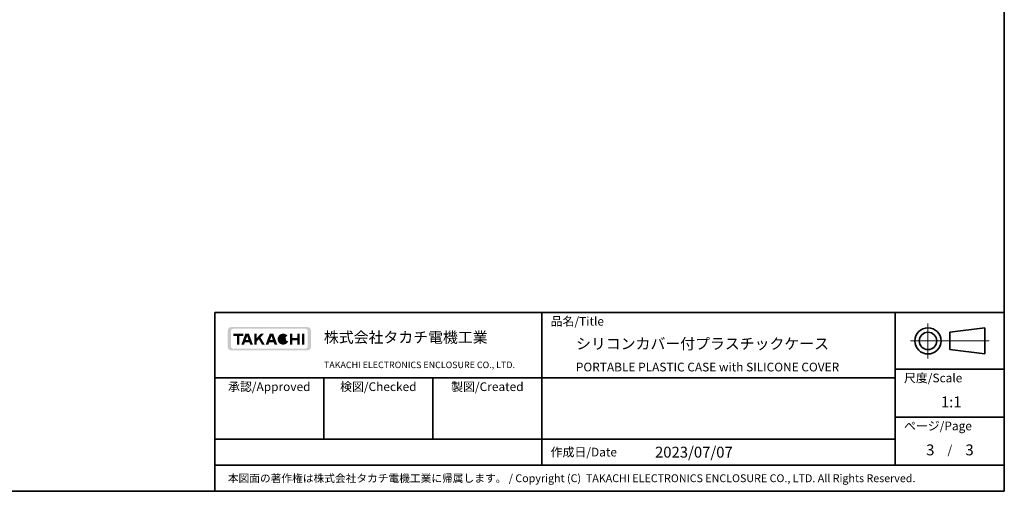
# Model space of a CAD drawing. Units: millimetres. Extents: x 0 to 2797, y 0 to 282.
# Drawn here: x 967 to 1193, y 0 to 108 of the extents above; entities that cross this region are included whole.
import ezdxf
from ezdxf.enums import TextEntityAlignment as Align

# ---------------------------------------------------------------- set-up
doc = ezdxf.new("R2010")
doc.units = ezdxf.units.MM
doc.layers.add('Border (ISO)', color=7, linetype='Continuous', lineweight=35)
doc.layers.add('Title (ISO)', color=7, linetype='Continuous', lineweight=35)
doc.layers.add('Hatch (ISO)', color=1, linetype='Continuous', lineweight=18, true_color=0xff0000)
doc.styles.add('Note Text (TK)', font='MS PGothic.ttf')
doc.styles.add('文字スタイル40', font='MS PGothic.ttf')
doc.styles.add('文字スタイル67', font='arial.ttf')

# ---------------------------------------------------------------- blocks, each defined once
blk = doc.blocks.new('図面枠 tk図枠')
at = {"layer": 'Border (ISO)'}
for p in [(405.5, 289), (14.5, 8)]:
    blk.add_line(p, (405.5, 8), dxfattribs=at)
blk = doc.blocks.new('表題欄 tk表題欄')
at = {"layer": 'Hatch (ISO)'}
h = blk.add_hatch(color=256, dxfattribs=at)
edge = h.paths.add_edge_path(flags=0)
edge.add_arc((95.44, 237.35), 0.596, 270, 360)
edge.add_line((96.04, 237.35), (96.04, 240.76))
edge.add_arc((95.44, 240.76), 0.596, 0, 90)
edge.add_line((95.44, 241.35), (79.01, 241.35))
edge.add_arc((79.01, 240.76), 0.596, 90, 180)
edge.add_line((78.41, 240.76), (78.41, 237.35))
edge.add_arc((79.01, 237.35), 0.596, 180, 270)
edge.add_line((79.01, 236.75), (95.44, 236.75))
edge = h.paths.add_edge_path()
edge.add_line((77.71, 241), (77.71, 237.1))
edge.add_arc((78.41, 237.1), 0.702, 180, 270)
edge.add_line((78.41, 236.4), (96.04, 236.4))
edge.add_arc((96.04, 237.1), 0.702, 270, 360)
edge.add_line((96.74, 237.1), (96.74, 241))
edge.add_arc((96.04, 241), 0.702, 0, 90)
edge.add_line((96.04, 241.71), (78.41, 241.71))
edge.add_arc((78.41, 241), 0.702, 90, 180)
for points in [[(78.94, 240.2), (78.94, 239.71), (79.79, 239.71), (79.79, 237.71), (80.38, 237.71), (80.38, 239.71), (81.23, 239.71), (81.23, 240.2)], [(85.55, 237.71), (84.81, 238.94), (84.29, 238.37), (84.29, 237.71), (83.77, 237.71), (83.77, 240.2), (84.29, 240.2), (84.29, 239.15), (85.26, 240.2), (85.98, 240.2), (85.19, 239.35), (86.17, 237.71)], [(91.96, 240.2), (91.96, 237.71), (92.48, 237.71), (92.48, 238.71), (93.64, 238.71), (93.64, 237.71), (94.16, 237.71), (94.16, 240.2), (93.64, 240.2), (93.64, 239.2), (92.48, 239.2), (92.48, 240.2)], [(94.71, 240.2), (94.71, 237.71), (95.23, 237.71), (95.23, 240.2)]]:
    blk.add_hatch(color=256, dxfattribs=at).paths.add_polyline_path(points)
h = blk.add_hatch(color=256, dxfattribs=at)
h.paths.add_polyline_path([(82.46, 238.76), (81.82, 238.76), (82.14, 239.63)], flags=0)
h.paths.add_polyline_path([(82.65, 238.24), (81.63, 238.24), (81.44, 237.71), (80.82, 237.71), (81.73, 240.2), (82.55, 240.2), (83.46, 237.71), (82.85, 237.71)])
h = blk.add_hatch(color=256, dxfattribs=at)
h.paths.add_polyline_path([(87.4, 238.76), (88.03, 238.76), (87.72, 239.63)], flags=0)
h.paths.add_polyline_path([(87.01, 237.71), (87.21, 238.24), (88.22, 238.24), (88.42, 237.71), (89.04, 237.71), (88.12, 240.2), (87.31, 240.2), (86.39, 237.71)])
h = blk.add_hatch(color=256, dxfattribs=at)
edge = h.paths.add_edge_path()
edge.add_arc((90.39, 238.95), 1.27, 38.5505, 336.582)
edge.add_line((91.56, 238.44), (91.04, 238.67))
edge.add_ellipse((90.39, 238.95), major_axis=(0, -0.8), ratio=0.867347, start_angle=124.651, end_angle=429.4109, ccw=False)
edge.add_line((90.96, 239.41), (91.39, 239.74))
at = {"layer": 'Title (ISO)'}
for p, q in [((74.71, 245.05), (255.71, 245.05)), ((74.71, 204.05), (74.71, 245.05)), ((149.71, 245.05), (149.71, 210.05)), ((230.71, 245.05), (230.71, 210.05)), ((255.71, 245.05), (255.71, 204.05)), ((243.21, 240.55), (251.21, 241.55)), ((251.21, 235.55), (251.21, 241.55)), ((243.21, 240.55), (243.21, 236.55)), ((243.21, 236.55), (251.21, 235.55)), ((230.71, 232.05), (255.71, 232.05)), ((74.71, 230.05), (230.71, 230.05)), ((99.71, 230.05), (99.71, 216.05)), ((124.71, 230.05), (124.71, 216.05)), ((230.71, 221.05), (255.71, 221.05)), ((74.71, 216.05), (230.71, 216.05)), ((255.71, 210.05), (74.71, 210.05)), ((74.71, 204.05), (255.71, 204.05))]:
    blk.add_line(p, q, dxfattribs=at)
at = {"layer": 'Title (ISO)', "color": 4, "linetype": 'Continuous', "lineweight": 18, "true_color": 0x00ffff}
for p, q in [((238.21, 242.55), (238.21, 234.55)), ((252.21, 238.55), (234.21, 238.55))]:
    blk.add_line(p, q, dxfattribs=at)
at = {"layer": 'Title (ISO)'}
for radius in [3, 2]:
    blk.add_circle((238.21, 238.55), radius, dxfattribs=at)
at = {"layer": 'Title (ISO)', "color": 1, "true_color": 0xff0000, "char_height": 2, "line_spacing_factor": 1.5, "style": 'Note Text (TK)'}
for s, insert, attachment_point in [('\\fＭＳ Ｐゴシック|b0|i0;{\\H2.0000;品名/Title}', (151.71, 243.05), 4), ('\\fＭＳ Ｐゴシック|b0|i0;{\\H2.0000;尺度/Scale}', (232.71, 230.05), 4), ('\\fＭＳ Ｐゴシック|b0|i0;{\\H2.0000;承認/Approved}', (87.21, 228.05), 5), ('\\fＭＳ Ｐゴシック|b0|i0;{\\H2.0000;検図/Checked}', (112.21, 228.05), 5), ('\\fＭＳ Ｐゴシック|b0|i0;{\\H2.0000;製図/Created}', (137.21, 228.05), 5), ('\\fＭＳ Ｐゴシック|b0|i0;{\\H2.0000;ページ/Page}', (232.71, 219.05), 4), ('\\fＭＳ Ｐゴシック|b0|i0;{\\H2.0000;作成日/Date}', (151.71, 213.05), 4)]:
    blk.add_mtext(s, dxfattribs=dict(at, insert=insert, attachment_point=attachment_point))
at = {"layer": 'Title (ISO)', "color": 7, "line_spacing_factor": 1.5, "style": 'Note Text (TK)'}
for s, insert, char_height, attachment_point in [('株式会社タカチ電機工業', (99.74, 239.05), 2.5, 4), ('\\fArial|b0|i0;{\\H1.4986;TAKACHI ELECTRONICS ENCLOSURE CO., LTD.}', (99.74, 233.05), 1.4986, 4), ('\\fＭＳ Ｐゴシック|b0|i0;{\\H2.0000;/}', (243.21, 213.55), 2, 5), ('\\fMS PGothic|b0|i0;{\\H1.8000;本図面の著作権は株式会社タカチ電機工業に帰属します。 / Copyright (C)\xa0 TAKACHI ELECTRONICS ENCLOSURE CO., LTD. All Rights Reserved.}', (77.71, 207.05), 1.8, 4)]:
    blk.add_mtext(s, dxfattribs=dict(at, insert=insert, char_height=char_height, attachment_point=attachment_point))
at = {"layer": 'Title (ISO)', "color": 7}
for tag, p, height, style in [('<品名>_001', (157.54, 236.65), 2.5, 'Note Text (TK)'), ('<Title>_001', (157.49, 231.55), 2, '文字スタイル67'), ('<型番>_001', (157.47, 219.99), 3, '文字スタイル40'), ('作成日_001', (175.64, 211.78), 2.5, 'Note Text (TK)'), ('<ページ_No.>_001', (237.95, 212.3), 2.5, 'Note Text (TK)'), ('<総ページ数>_001', (246.8, 212.3), 2.5, 'Note Text (TK)')]:
    blk.add_attdef(tag, p, '', height=height, dxfattribs=dict(at, style=style))
at = {"layer": 'Title (ISO)', "color": 7, "style": 'Note Text (TK)'}
for tag, p in [('<尺度>', (243.21, 224.55)), ('<部品サイズ>', (112.21, 213.05))]:
    blk.add_attdef(tag, text='', height=2.5, dxfattribs=at).set_placement(p, align=Align.MIDDLE_CENTER)

msp = doc.modelspace()

# ---------------------------------------------------------------- block references
msp.add_blockref('図面枠 tk図枠', (787.5, -8))
ref = msp.add_blockref('表題欄 tk表題欄', (937.2912, -204.0527))
ref.add_attrib('<品名>_001', 'シリコンカバー付プラスチックケース', (1094.8295, 32.6009), dxfattribs={"layer": 'Title (ISO)', "color": 7, "height": 2.5, "style": 'Note Text (TK)'})
ref.add_attrib('<尺度>_001', '1:1', (1178.4616, 19.25), dxfattribs={"layer": 'Title (ISO)', "color": 7, "height": 2.5, "style": 'Note Text (TK)'})
ref.add_attrib('作成日_001', '2023/07/07', (1112.9304, 7.7287), dxfattribs={"layer": 'Title (ISO)', "color": 7, "height": 2.5, "style": 'Note Text (TK)'})
ref.add_attrib('<Title>_001', 'PORTABLE PLASTIC CASE with SILICONE COVER', (1094.7844, 27.4993), dxfattribs={"layer": 'Title (ISO)', "color": 7, "height": 2, "style": '文字スタイル67'})
ref.add_attrib('<ページ_No.>_001', '3', (1175.0909, 8.25), dxfattribs={"layer": 'Title (ISO)', "color": 7, "height": 2.5, "style": 'Note Text (TK)'})
ref.add_attrib('<総ページ数>_001', '3', (1184.0909, 8.25), dxfattribs={"layer": 'Title (ISO)', "color": 7, "height": 2.5, "style": 'Note Text (TK)'})

doc.saveas('drawing.dxf')
